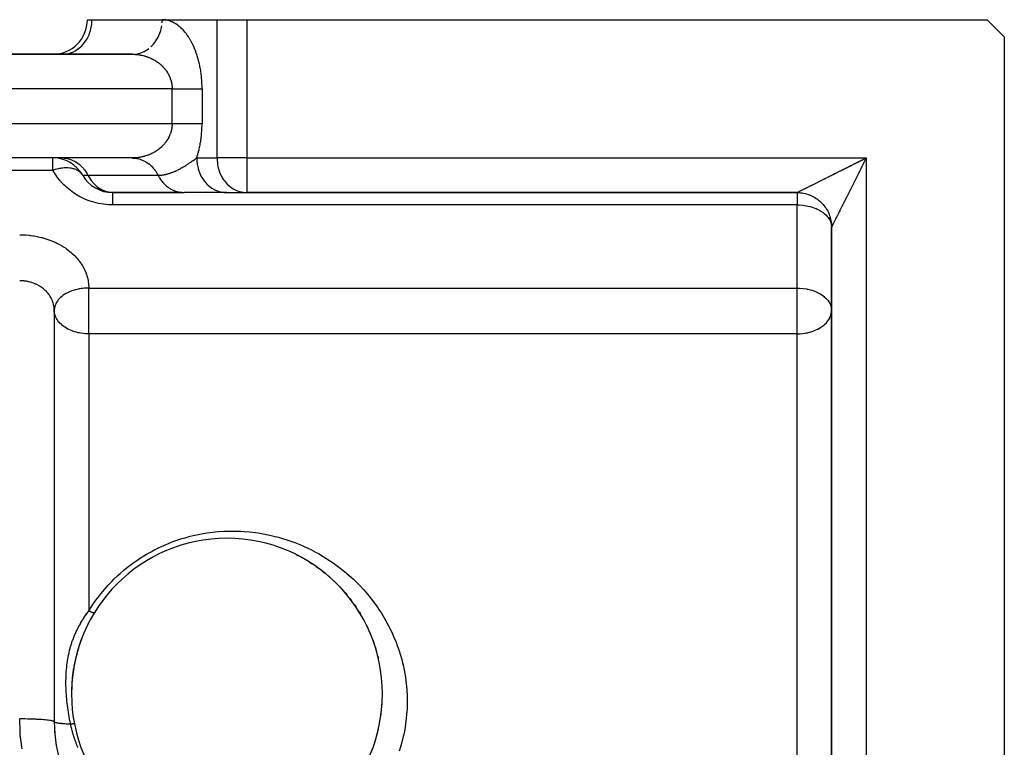
# Model space of a CAD drawing. Units: millimetres. Extents: x 24 to 1122, y -586 to 273.
# Drawn here: x 765 to 822, y -124 to -82 of the extents above; entities that cross this region are included whole.
import ezdxf

# ---------------------------------------------------------------- set-up
doc = ezdxf.new("R2010")
doc.units = ezdxf.units.MM
doc.linetypes.add('DASHED', pattern=[9.652, 8.128, -1.524])
doc.layers.add('nevidi', color=4, linetype='DASHED')

msp = doc.modelspace()

# ---------------------------------------------------------------- linework, layer by layer
at = {"color": 2}
for p, q in [((768.917, -81.807), (769.185, -81.807)), ((769.185, -81.807), (773.247, -81.807)), ((769.185, -81.807), (769.194, -81.807)), ((773.247, -81.807), (776.423, -81.807)), ((773.247, -81.807), (776.423, -81.807)), ((776.423, -81.807), (778.155, -81.807)), ((778.155, -81.807), (821, -81.807)), ((822, -82.807), (821, -81.807)), ((822, -82.807), (822, -125.652)), ((771.515, -83.807), (700.485, -83.807)), ((700.485, -83.807), (771.515, -83.807)), ((767.453, -83.807), (767.534, -83.805)), ((769.399, -83.825), (769.399, -83.826)), ((769.402, -83.813), (769.401, -83.814)), ((769.403, -83.807), (769.402, -83.81)), ((769.403, -83.804), (769.403, -83.807)), ((771.515, -89.807), (700.485, -89.807)), ((771.515, -89.807), (700.485, -89.807)), ((767, -89.798), (767, -89.799)), ((767, -89.807), (767, -89.809)), ((767, -89.812), (767, -89.814)), ((771.558, -89.808), (771.715, -89.817)), ((770.369, -91.805), (770.284, -91.805)), ((774.412, -91.805), (770.369, -91.805)), ((770.428, -91.807), (770.381, -91.807)), ((770.381, -91.807), (774.515, -91.807)), ((776.979, -91.807), (774.515, -91.807)), ((776.898, -91.805), (778.073, -91.805)), ((776.955, -91.807), (778.155, -91.807)), ((778.073, -91.805), (778.155, -91.807)), ((778.155, -91.807), (810, -91.807)), ((810, -91.807), (778.155, -91.807)), ((812, -93.807), (812, -125.652)), ((812, -125.652), (812, -93.807)), ((811.998, -98.559), (812, -98.619)), ((767, -98.619), (767, -122.428)), ((780.99, -112.74), (780.988, -112.739)), ((780.99, -112.74), (781.143, -112.817)), ((772.176, -113.209), (772.177, -113.208)), ((781.392, -112.951), (781.39, -112.95)), ((781.406, -112.959), (781.541, -113.037)), ((781.784, -113.183), (781.782, -113.182)), ((781.784, -113.183), (781.929, -113.277)), ((771.429, -113.738), (771.43, -113.738)), ((771.796, -113.464), (771.797, -113.463)), ((782.161, -113.434), (782.159, -113.432)), ((782.161, -113.434), (782.3, -113.533)), ((782.524, -113.701), (782.521, -113.7)), ((782.524, -113.701), (782.655, -113.805)), ((782.871, -113.986), (782.869, -113.984)), ((782.871, -113.986), (782.997, -114.096)), ((770.736, -114.345), (770.737, -114.344)), ((771.075, -114.032), (771.076, -114.031)), ((783.205, -114.287), (783.202, -114.285)), ((783.205, -114.287), (783.325, -114.404)), ((770.108, -115.019), (770.109, -115.018)), ((770.412, -114.675), (770.413, -114.674)), ((783.524, -114.607), (783.522, -114.605)), ((783.524, -114.607), (783.639, -114.73)), ((783.833, -114.95), (783.938, -115.074)), ((769.823, -115.377), (769.823, -115.376)), ((784.116, -115.296), (784.113, -115.293)), ((784.116, -115.296), (784.218, -115.431)), ((784.384, -115.661), (784.382, -115.658)), ((784.384, -115.661), (784.479, -115.8)), ((769.556, -115.749), (769.557, -115.748)), ((784.634, -116.039), (784.632, -116.036)), ((784.647, -116.061), (784.721, -116.183)), ((784.865, -116.431), (784.863, -116.428)), ((784.865, -116.431), (784.946, -116.58)), ((785.077, -116.837), (785.075, -116.833)), ((785.077, -116.837), (785.151, -116.99)), ((785.27, -117.257), (785.269, -117.253)), ((785.27, -117.257), (785.336, -117.415)), ((785.443, -117.69), (785.442, -117.686)), ((785.443, -117.69), (785.502, -117.853)), ((785.593, -118.131), (785.592, -118.128)), ((785.593, -118.131), (785.643, -118.297)), ((785.72, -118.58), (785.719, -118.577)), ((785.72, -118.58), (785.762, -118.749)), ((768.177, -122.582), (768.161, -122.501))]:
    msp.add_line(p, q, dxfattribs=at)
for points in [[(771.515, -83.807), (771.576, -83.806), (771.597, -83.805)], [(771.515, -89.807), (771.558, -89.808), (771.599, -89.809), (771.676, -89.816)], [(774.431, -91.805), (774.455, -91.806), (774.515, -91.807)], [(776.898, -91.805), (776.965, -91.807), (776.979, -91.807)], [(810, -91.807), (810.034, -91.807), (810.122, -91.81), (810.209, -91.818), (810.296, -91.829), (810.383, -91.844), (810.469, -91.862), (810.553, -91.885), (810.637, -91.911), (810.72, -91.941), (810.801, -91.974), (810.881, -92.011), (810.959, -92.052), (811.035, -92.095), (811.109, -92.142), (811.181, -92.193), (811.251, -92.246), (811.318, -92.303), (811.383, -92.362), (811.445, -92.424), (811.504, -92.489), (811.561, -92.556), (811.614, -92.626), (811.664, -92.698), (811.712, -92.772), (811.755, -92.848), (811.796, -92.926), (811.833, -93.006), (811.866, -93.087), (811.896, -93.17), (811.922, -93.253), (811.944, -93.338), (811.963, -93.424), (811.978, -93.511), (811.989, -93.598), (811.996, -93.685), (812, -93.773), (812, -93.807)]]:
    msp.add_lwpolyline(points, dxfattribs=at)
for centre, radius, start, end in [((766.917, -81.807), 2, 270, 0), ((765, -85.807), 2, 86.6183, 88.0249), ((765, -85.807), 2, 85.0326, 85.5251), ((765, -85.807), 2, 82.4741, 82.7154), ((766.917, -91.807), 2, 30, 90.0237), ((770.381, -89.807), 2, 210, 270), ((810, -93.807), 2, 10.3868, 16.9224), ((810, -93.807), 2, 2.6934, 9.6132), ((777, -120.807), 9, 0, 180), ((777, -120.807), 9, 149.6261, 151.9175), ((777, -120.807), 9, 148.8897, 148.9361), ((777, -120.807), 9, 152.6165, 153.4072), ((777, -120.807), 9, 157.8339, 157.8927), ((777, -120.807), 9, 157.0706, 157.1409), ((777, -120.807), 9, 156.3096, 156.391), ((777, -120.807), 9, 155.5525, 155.643), ((777, -120.807), 9, 154.8166, 154.8964), ((777, -120.807), 9, 154.0955, 154.1517), ((777, -120.807), 9, 160.8794, 161.6753), ((777, -120.807), 9, 158.5983, 160.1566), ((777, -120.807), 9, 162.393, 169.7997), ((777, -120.807), 9, 170.1895, 177.4), ((777, -120.807), 9, 177.5264, 179.9875), ((777, -120.807), 9, 180, 0), ((777, -120.807), 9, 359.2023, 0), ((777, -120.807), 9, 354.9578, 357.4001), ((777, -120.807), 9, 351.9069, 353.0629), ((775, -122.428), 8, 180, 199.7488), ((775, -122.428), 8, 182.5861, 184.892), ((777, -120.807), 9, 342.6545, 346.9057), ((775, -122.428), 8, 188.3218, 189.7587), ((777, -120.807), 9, 340.6883, 342.2)]:
    msp.add_arc(centre, radius, start, end, dxfattribs=at)
at = {"layer": 'nevidi', "color": 7, "linetype": 'Continuous'}
for p, q in [((776.423, -89.807), (776.423, -81.807)), ((778.155, -81.807), (778.155, -89.807)), ((766.972, -83.81), (766.944, -83.807)), ((767.005, -83.814), (766.994, -83.813)), ((767.058, -83.826), (767.052, -83.825)), ((773.825, -85.807), (698.175, -85.807)), ((773.825, -87.807), (773.825, -85.807)), ((775.557, -85.807), (775.557, -87.807)), ((698.175, -87.807), (773.825, -87.807)), ((766.917, -90.521), (766.917, -89.807)), ((769, -89.798), (769, -89.8)), ((769, -89.807), (769, -89.809)), ((775.247, -89.807), (776.423, -89.807)), ((778.155, -89.807), (776.423, -89.807)), ((778.155, -89.807), (814, -89.807)), ((778.155, -89.807), (778.155, -91.807)), ((814, -89.807), (814, -125.652)), ((766.917, -90.521), (705.083, -90.521)), ((768.649, -90.807), (768.953, -90.807)), ((768.953, -90.807), (773.015, -90.807)), ((769, -91.248), (769, -91.253)), ((810, -91.807), (810, -92.521)), ((810, -92.521), (770.381, -92.521)), ((810, -97.334), (810, -92.521)), ((769, -97.334), (810, -97.334)), ((769, -98.619), (769, -97.334)), ((810, -98.619), (810, -97.334)), ((767, -98.619), (767, -122.428)), ((769, -99.979), (769, -98.619)), ((810, -99.979), (810, -98.619)), ((810, -99.979), (769, -99.979)), ((769, -99.979), (769, -116.01)), ((810, -125.807), (810, -99.979))]:
    msp.add_line(p, q, dxfattribs=at)
for points in [[(767.534, -83.805), (767.616, -83.798), (767.765, -83.774), (767.845, -83.755), (767.99, -83.708), (768.067, -83.677), (768.206, -83.608), (768.278, -83.565), (768.408, -83.475), (768.475, -83.422), (768.593, -83.313), (768.653, -83.249), (768.757, -83.123), (768.809, -83.051), (768.898, -82.91), (768.941, -82.83), (769.013, -82.676), (769.046, -82.591), (769.1, -82.428), (769.123, -82.338), (769.157, -82.168), (769.169, -82.075), (769.183, -81.901), (769.185, -81.807)], [(773.24, -81.992), (773.245, -81.901), (773.247, -81.857), (773.247, -81.807)], [(775.557, -85.807), (775.557, -85.762), (775.556, -85.719), (775.554, -85.599), (775.552, -85.557), (775.547, -85.438), (775.545, -85.396), (775.537, -85.278), (775.533, -85.237), (775.522, -85.12), (775.518, -85.079), (775.505, -84.964), (775.5, -84.923), (775.484, -84.809), (775.477, -84.769), (775.459, -84.657), (775.452, -84.618), (775.431, -84.508), (775.423, -84.469), (775.4, -84.362), (775.392, -84.324), (775.367, -84.218), (775.357, -84.181), (775.33, -84.079), (775.32, -84.043), (775.29, -83.942), (775.28, -83.907), (775.248, -83.81), (775.237, -83.776), (775.204, -83.682), (775.192, -83.649), (775.157, -83.557), (775.144, -83.525), (775.108, -83.437), (775.094, -83.406), (775.056, -83.321), (775.043, -83.291), (775.003, -83.209), (774.989, -83.18), (774.948, -83.101), (774.933, -83.074), (774.891, -82.998), (774.876, -82.972), (774.833, -82.899), (774.818, -82.874), (774.773, -82.805), (774.758, -82.781), (774.712, -82.715), (774.696, -82.692), (774.65, -82.629), (774.633, -82.607), (774.586, -82.548), (774.569, -82.527), (774.521, -82.471), (774.504, -82.451), (774.456, -82.398), (774.438, -82.38), (774.389, -82.33), (774.371, -82.313), (774.321, -82.266), (774.303, -82.249), (774.252, -82.206), (774.234, -82.191), (774.183, -82.15), (774.165, -82.136), (774.113, -82.099), (774.094, -82.086), (774.042, -82.051), (774.023, -82.04), (773.971, -82.008), (773.952, -81.998), (773.899, -81.969), (773.88, -81.96), (773.826, -81.935), (773.807, -81.926), (773.753, -81.904), (773.734, -81.897), (773.679, -81.878), (773.66, -81.871), (773.606, -81.855), (773.586, -81.85), (773.531, -81.837), (773.512, -81.833), (773.457, -81.823), (773.437, -81.82), (773.382, -81.814), (773.363, -81.812), (773.307, -81.808), (773.288, -81.808), (773.247, -81.807)], [(772.583, -83.381), (772.655, -83.313), (772.66, -83.307), (772.746, -83.214), (772.815, -83.129), (772.819, -83.123), (772.889, -83.024), (772.948, -82.93), (772.96, -82.91), (773.011, -82.816), (773.059, -82.714), (773.075, -82.676), (773.109, -82.591), (773.145, -82.483), (773.162, -82.428), (773.181, -82.354), (773.206, -82.241), (773.219, -82.168)], [(771.676, -83.798), (771.792, -83.781), (771.827, -83.774), (771.891, -83.759), (772.005, -83.725), (772.053, -83.708), (772.1, -83.689), (772.21, -83.639), (772.268, -83.608), (772.301, -83.589), (772.404, -83.524), (772.47, -83.475)], [(771.515, -83.807), (771.536, -83.807), (771.556, -83.807), (771.611, -83.809), (771.63, -83.809), (771.685, -83.812), (771.705, -83.814), (771.76, -83.818), (771.78, -83.82), (771.824, -83.825), (771.834, -83.826), (771.854, -83.829), (771.908, -83.836), (771.928, -83.839), (771.982, -83.848), (772.001, -83.852), (772.056, -83.862), (772.075, -83.867), (772.128, -83.879), (772.129, -83.879), (772.148, -83.883), (772.201, -83.897), (772.22, -83.902), (772.272, -83.918), (772.291, -83.923), (772.343, -83.94), (772.362, -83.946), (772.414, -83.964), (772.42, -83.967), (772.432, -83.971), (772.484, -83.991), (772.502, -83.999), (772.553, -84.02), (772.572, -84.028), (772.622, -84.051), (772.64, -84.06), (772.689, -84.084), (772.697, -84.089), (772.706, -84.093), (772.755, -84.119), (772.772, -84.129), (772.82, -84.157), (772.837, -84.167), (772.885, -84.197), (772.902, -84.207), (772.948, -84.239), (772.952, -84.241), (772.965, -84.25), (773.01, -84.283), (773.026, -84.294), (773.07, -84.328), (773.086, -84.341), (773.128, -84.376), (773.143, -84.388), (773.18, -84.421), (773.186, -84.426), (773.201, -84.44), (773.243, -84.48), (773.257, -84.494), (773.297, -84.535), (773.311, -84.549), (773.349, -84.591), (773.362, -84.606), (773.379, -84.627), (773.399, -84.649), (773.411, -84.665), (773.446, -84.71), (773.459, -84.727), (773.493, -84.774), (773.505, -84.791), (773.537, -84.84), (773.546, -84.855), (773.548, -84.857), (773.577, -84.907), (773.588, -84.925), (773.615, -84.975), (773.625, -84.993), (773.65, -85.045), (773.659, -85.064), (773.675, -85.098), (773.683, -85.118), (773.691, -85.138), (773.713, -85.193), (773.72, -85.213), (773.739, -85.268), (773.746, -85.288), (773.762, -85.345), (773.765, -85.355), (773.767, -85.365), (773.781, -85.422), (773.786, -85.443), (773.797, -85.501), (773.801, -85.522), (773.81, -85.581), (773.812, -85.602), (773.814, -85.62), (773.818, -85.662), (773.82, -85.683), (773.823, -85.742), (773.824, -85.763), (773.825, -85.807)], [(773.825, -85.807), (773.858, -85.807), (773.921, -85.807), (773.948, -85.807), (774.025, -85.807), (774.115, -85.807), (774.191, -85.807), (774.192, -85.807), (774.28, -85.807), (774.355, -85.807), (774.442, -85.807), (774.454, -85.807), (774.515, -85.807), (774.599, -85.807), (774.67, -85.807), (774.705, -85.807), (774.751, -85.807), (774.819, -85.807), (774.896, -85.807), (774.94, -85.807), (774.961, -85.807), (775.034, -85.807), (775.095, -85.807), (775.154, -85.807), (775.163, -85.807), (775.22, -85.807), (775.283, -85.807), (775.335, -85.807), (775.344, -85.807), (775.393, -85.807), (775.44, -85.807), (775.491, -85.807), (775.506, -85.807), (775.533, -85.807), (775.557, -85.807)], [(773.825, -87.807), (773.824, -87.829), (773.824, -87.85), (773.822, -87.91), (773.82, -87.931), (773.815, -87.99), (773.814, -87.994), (773.812, -88.012), (773.804, -88.071), (773.801, -88.092), (773.79, -88.15), (773.786, -88.171), (773.773, -88.229), (773.767, -88.249), (773.765, -88.259), (773.752, -88.306), (773.746, -88.326), (773.727, -88.382), (773.72, -88.401), (773.699, -88.457), (773.691, -88.476), (773.675, -88.515), (773.668, -88.531), (773.659, -88.55), (773.634, -88.602), (773.625, -88.621), (773.598, -88.671), (773.588, -88.689), (773.558, -88.739), (773.548, -88.757), (773.546, -88.759), (773.516, -88.806), (773.505, -88.823), (773.471, -88.87), (773.459, -88.887), (773.424, -88.933), (773.411, -88.949), (773.38, -88.987), (773.375, -88.992), (773.362, -89.007), (773.325, -89.05), (773.311, -89.065), (773.272, -89.106), (773.257, -89.12), (773.216, -89.16), (773.201, -89.174), (773.18, -89.193), (773.159, -89.212), (773.143, -89.225), (773.101, -89.261), (773.086, -89.273), (773.042, -89.308), (773.026, -89.32), (772.981, -89.352), (772.965, -89.364), (772.952, -89.373), (772.918, -89.395), (772.902, -89.406), (772.854, -89.437), (772.837, -89.447), (772.788, -89.475), (772.772, -89.485), (772.723, -89.511), (772.706, -89.52), (772.697, -89.525), (772.657, -89.545), (772.639, -89.554), (772.589, -89.577), (772.572, -89.585), (772.521, -89.607), (772.502, -89.615), (772.451, -89.635), (772.432, -89.643), (772.42, -89.647), (772.38, -89.661), (772.362, -89.668), (772.31, -89.685), (772.291, -89.691), (772.239, -89.706), (772.22, -89.712), (772.167, -89.726), (772.148, -89.73), (772.128, -89.735), (772.094, -89.743), (772.075, -89.747), (772.021, -89.758), (772.001, -89.762), (771.947, -89.772), (771.928, -89.775), (771.873, -89.783), (771.854, -89.785), (771.824, -89.789), (771.799, -89.792), (771.78, -89.794), (771.725, -89.799), (771.705, -89.8), (771.65, -89.804), (771.63, -89.804), (771.575, -89.806), (771.556, -89.807), (771.515, -89.807)], [(773.825, -87.807), (773.871, -87.807), (773.921, -87.807), (773.948, -87.807), (774.038, -87.807), (774.115, -87.807), (774.191, -87.807), (774.205, -87.807), (774.28, -87.807), (774.368, -87.807), (774.442, -87.807), (774.454, -87.807), (774.527, -87.807), (774.599, -87.807), (774.682, -87.807), (774.705, -87.807), (774.751, -87.807), (774.83, -87.807), (774.896, -87.807), (774.94, -87.807), (774.972, -87.807), (775.034, -87.807), (775.105, -87.807), (775.154, -87.807), (775.163, -87.807), (775.229, -87.807), (775.283, -87.807), (775.344, -87.807), (775.344, -87.807), (775.393, -87.807), (775.447, -87.807), (775.491, -87.807), (775.506, -87.807), (775.54, -87.807), (775.557, -87.807)], [(775.247, -89.807), (775.269, -89.741), (775.28, -89.706), (775.309, -89.607), (775.32, -89.572), (775.347, -89.471), (775.357, -89.434), (775.382, -89.331), (775.391, -89.293), (775.415, -89.184), (775.423, -89.145), (775.445, -89.035), (775.452, -88.996), (775.471, -88.884), (775.478, -88.844), (775.494, -88.731), (775.499, -88.691), (775.513, -88.577), (775.518, -88.536), (775.529, -88.418), (775.533, -88.376), (775.542, -88.258), (775.545, -88.216), (775.551, -88.097), (775.552, -88.055), (775.555, -87.936), (775.556, -87.894), (775.557, -87.807)], [(767.537, -89.809), (767.77, -89.841), (767.998, -89.908), (768.215, -90.011), (768.419, -90.147), (768.604, -90.313), (768.769, -90.507), (768.909, -90.724), (768.953, -90.807)], [(771.676, -89.816), (771.776, -89.83), (771.833, -89.841), (771.891, -89.855), (771.988, -89.883), (772.06, -89.908), (772.1, -89.925), (772.194, -89.967), (772.278, -90.011), (772.301, -90.024), (772.389, -90.08), (772.481, -90.147), (772.488, -90.152), (772.57, -90.22), (772.66, -90.306), (772.667, -90.313), (772.734, -90.386), (772.815, -90.484), (772.831, -90.507), (772.879, -90.574), (772.948, -90.683), (772.971, -90.724), (773.002, -90.781), (773.015, -90.807)], [(773.015, -90.807), (773.022, -90.807), (773.037, -90.807), (773.049, -90.807), (773.082, -90.806), (773.111, -90.804), (773.128, -90.803), (773.142, -90.802), (773.173, -90.8), (773.202, -90.797), (773.235, -90.794), (773.264, -90.79), (773.298, -90.785), (773.325, -90.781), (773.361, -90.775), (773.388, -90.77), (773.389, -90.77), (773.426, -90.762), (773.453, -90.756), (773.482, -90.749), (773.492, -90.747), (773.519, -90.74), (773.557, -90.73), (773.585, -90.723), (773.623, -90.712), (773.652, -90.703), (773.689, -90.691), (773.721, -90.68), (773.749, -90.67), (773.758, -90.667), (773.793, -90.655), (773.827, -90.642), (773.845, -90.635), (773.865, -90.627), (773.896, -90.614), (773.939, -90.597), (773.965, -90.585), (774.013, -90.564), (774.035, -90.554), (774.092, -90.527), (774.108, -90.519), (774.111, -90.518), (774.172, -90.488), (774.18, -90.483), (774.205, -90.471), (774.25, -90.447), (774.252, -90.446), (774.253, -90.445), (774.324, -90.406), (774.336, -90.4), (774.4, -90.364), (774.425, -90.349), (774.463, -90.327), (774.475, -90.319), (774.517, -90.294), (774.551, -90.273), (774.551, -90.273), (774.613, -90.234), (774.628, -90.225), (774.675, -90.195), (774.71, -90.173), (774.722, -90.165), (774.791, -90.12), (774.793, -90.119), (774.838, -90.089), (774.874, -90.065), (774.874, -90.064), (774.941, -90.02), (774.959, -90.007), (774.971, -89.999), (775.044, -89.949), (775.091, -89.916), (775.131, -89.888), (775.133, -89.887), (775.134, -89.886), (775.164, -89.866), (775.225, -89.823), (775.247, -89.807)], [(775.247, -89.807), (775.249, -89.901), (775.25, -89.91), (775.255, -89.992), (775.274, -90.16), (775.276, -90.167), (775.289, -90.241), (775.326, -90.405), (775.333, -90.427), (775.349, -90.483), (775.405, -90.64), (775.419, -90.676), (775.436, -90.714), (775.508, -90.862), (775.534, -90.91), (775.546, -90.93), (775.634, -91.066), (775.675, -91.123), (775.68, -91.129), (775.782, -91.252), (775.834, -91.307), (775.839, -91.313), (775.948, -91.414), (776.006, -91.462), (776.024, -91.475), (776.131, -91.551), (776.194, -91.589), (776.226, -91.608), (776.328, -91.66), (776.394, -91.689), (776.442, -91.708), (776.534, -91.74), (776.603, -91.759), (776.667, -91.774), (776.748, -91.789), (776.819, -91.798), (776.898, -91.805)], [(776.423, -89.807), (776.424, -89.887), (776.425, -89.901), (776.447, -90.141), (776.451, -90.168), (776.498, -90.389), (776.508, -90.428), (776.575, -90.628), (776.595, -90.676), (776.679, -90.853), (776.71, -90.91), (776.806, -91.061), (776.851, -91.123), (776.955, -91.249), (777.015, -91.313), (777.123, -91.414), (777.2, -91.475), (777.309, -91.552), (777.402, -91.608), (777.508, -91.662), (777.617, -91.708), (777.718, -91.742), (777.842, -91.774), (777.934, -91.791), (778.073, -91.805)], [(810, -91.807), (810.004, -91.805), (810.009, -91.802), (810.021, -91.796), (810.031, -91.792), (810.036, -91.789), (810.049, -91.782), (810.063, -91.776), (810.087, -91.763), (810.103, -91.755), (810.132, -91.741), (810.142, -91.736), (810.151, -91.731), (810.184, -91.715), (810.204, -91.705), (810.239, -91.687), (810.262, -91.676), (810.301, -91.656), (810.323, -91.646), (810.323, -91.645), (810.359, -91.628), (810.381, -91.616), (810.42, -91.597), (810.444, -91.585), (810.486, -91.564), (810.512, -91.551), (810.556, -91.529), (810.567, -91.523), (810.584, -91.515), (810.631, -91.492), (810.66, -91.477), (810.703, -91.456), (810.728, -91.443), (810.769, -91.422), (810.795, -91.409), (810.838, -91.388), (810.865, -91.374), (810.868, -91.373), (810.91, -91.352), (810.938, -91.338), (810.984, -91.315), (811.013, -91.3), (811.061, -91.276), (811.091, -91.261), (811.14, -91.237), (811.171, -91.221), (811.214, -91.2), (811.235, -91.189), (811.241, -91.186), (811.285, -91.165), (811.312, -91.151), (811.357, -91.128), (811.385, -91.114), (811.431, -91.091), (811.46, -91.077), (811.507, -91.054), (811.536, -91.039), (811.584, -91.015), (811.613, -91), (811.643, -90.985), (811.662, -90.976), (811.692, -90.961), (811.742, -90.936), (811.773, -90.921), (811.818, -90.898), (811.846, -90.884), (811.891, -90.861), (811.919, -90.847), (811.965, -90.824), (811.994, -90.81), (812.041, -90.787), (812.069, -90.772), (812.093, -90.76), (812.117, -90.749), (812.146, -90.734), (812.193, -90.71), (812.223, -90.695), (812.271, -90.671), (812.301, -90.656), (812.35, -90.632), (812.38, -90.617), (812.429, -90.592), (812.459, -90.577), (812.506, -90.554), (812.535, -90.54), (812.581, -90.516), (812.584, -90.515), (812.61, -90.502), (812.657, -90.479), (812.686, -90.464), (812.733, -90.44), (812.762, -90.426), (812.81, -90.402), (812.839, -90.388), (812.886, -90.364), (812.916, -90.349), (812.964, -90.325), (812.994, -90.31), (813.042, -90.286), (813.072, -90.271), (813.095, -90.259), (813.12, -90.247), (813.15, -90.232), (813.199, -90.207), (813.229, -90.193), (813.276, -90.169), (813.305, -90.154), (813.352, -90.131), (813.382, -90.116), (813.429, -90.092), (813.458, -90.078), (813.506, -90.054), (813.535, -90.039), (813.583, -90.015), (813.613, -90.001), (813.624, -89.995), (813.66, -89.977), (813.69, -89.962), (813.738, -89.938), (813.767, -89.923)], [(814, -89.807), (813.976, -89.855), (813.961, -89.884), (813.937, -89.932), (813.923, -89.961), (813.899, -90.008), (813.884, -90.038), (813.86, -90.086), (813.845, -90.115), (813.821, -90.163), (813.812, -90.181), (813.806, -90.192), (813.782, -90.24), (813.768, -90.269), (813.744, -90.317), (813.729, -90.347), (813.705, -90.395), (813.69, -90.424), (813.667, -90.472), (813.652, -90.502), (813.628, -90.549), (813.613, -90.579), (813.589, -90.627), (813.575, -90.656), (813.551, -90.704), (813.547, -90.711), (813.536, -90.734), (813.512, -90.782), (813.497, -90.811), (813.473, -90.859), (813.459, -90.889), (813.435, -90.937), (813.42, -90.966), (813.396, -91.014), (813.382, -91.044), (813.358, -91.092), (813.343, -91.121), (813.319, -91.169), (813.304, -91.198), (813.291, -91.226), (813.28, -91.246), (813.266, -91.276), (813.242, -91.323), (813.227, -91.353), (813.203, -91.401), (813.189, -91.43), (813.165, -91.478), (813.15, -91.507), (813.126, -91.555), (813.112, -91.584), (813.088, -91.632), (813.073, -91.661), (813.049, -91.709), (813.047, -91.713), (813.035, -91.738), (813.011, -91.785), (812.996, -91.815), (812.973, -91.862), (812.958, -91.891), (812.934, -91.938), (812.92, -91.967), (812.896, -92.015), (812.882, -92.044), (812.858, -92.091), (812.843, -92.12), (812.82, -92.167), (812.82, -92.167), (812.806, -92.196), (812.782, -92.242), (812.768, -92.271), (812.744, -92.318), (812.73, -92.347), (812.707, -92.393), (812.692, -92.422), (812.669, -92.469), (812.655, -92.497), (812.632, -92.543), (812.618, -92.572), (812.615, -92.578), (812.595, -92.618), (812.58, -92.646), (812.557, -92.693), (812.543, -92.721), (812.52, -92.767), (812.506, -92.795), (812.483, -92.841), (812.469, -92.869), (812.447, -92.914), (812.434, -92.939), (812.432, -92.942), (812.41, -92.987), (812.396, -93.015), (812.374, -93.06), (812.36, -93.087), (812.338, -93.131), (812.324, -93.158), (812.303, -93.202), (812.289, -93.228), (812.282, -93.244), (812.268, -93.271), (812.255, -93.296), (812.235, -93.338), (812.222, -93.362), (812.203, -93.402), (812.19, -93.426), (812.171, -93.464), (812.16, -93.487), (812.16, -93.487), (812.142, -93.524), (812.131, -93.546), (812.113, -93.581), (812.102, -93.602), (812.086, -93.635), (812.076, -93.655), (812.072, -93.663), (812.061, -93.685), (812.052, -93.703), (812.039, -93.729), (812.031, -93.744), (812.021, -93.765)], [(813.767, -89.923), (813.815, -89.899), (813.845, -89.885), (813.893, -89.861), (813.922, -89.846), (813.97, -89.822), (814, -89.807)], [(768.621, -90.763), (768.606, -90.741), (768.564, -90.689), (768.552, -90.677), (768.525, -90.65), (768.452, -90.588), (768.438, -90.578), (768.405, -90.555), (768.374, -90.536), (768.316, -90.505), (768.312, -90.503), (768.261, -90.48), (768.178, -90.449), (768.159, -90.442), (768.096, -90.425), (768.039, -90.411), (767.983, -90.401), (767.914, -90.391), (767.894, -90.389), (767.789, -90.381), (767.744, -90.38), (767.715, -90.38), (767.587, -90.384), (767.583, -90.384), (767.504, -90.39), (767.421, -90.4), (767.366, -90.409), (767.285, -90.423), (767.246, -90.431), (767.142, -90.455), (767.059, -90.477), (767.058, -90.477), (766.917, -90.521)], [(770.381, -92.521), (770.289, -92.52), (770.287, -92.52), (770.143, -92.514), (770.141, -92.514), (769.998, -92.503), (769.996, -92.503), (769.854, -92.487), (769.853, -92.486), (769.712, -92.465), (769.71, -92.465), (769.571, -92.438), (769.569, -92.438), (769.432, -92.407), (769.431, -92.407), (769.296, -92.371), (769.294, -92.371), (769.162, -92.331), (769.16, -92.331), (769.031, -92.286), (769.029, -92.286), (768.903, -92.238), (768.901, -92.238), (768.778, -92.186), (768.777, -92.185), (768.657, -92.131), (768.656, -92.13), (768.54, -92.072), (768.539, -92.072), (768.427, -92.012), (768.426, -92.011), (768.318, -91.948), (768.317, -91.948), (768.213, -91.883), (768.212, -91.882), (768.111, -91.815), (768.11, -91.814), (768.013, -91.745), (768.012, -91.744), (767.917, -91.672), (767.916, -91.672), (767.825, -91.598), (767.824, -91.597), (767.735, -91.521), (767.734, -91.52), (767.649, -91.443), (767.648, -91.442), (767.565, -91.362), (767.564, -91.361), (767.485, -91.28), (767.484, -91.279), (767.407, -91.196), (767.406, -91.195), (767.333, -91.111), (767.332, -91.11), (767.261, -91.025), (767.261, -91.024), (767.193, -90.937), (767.193, -90.936), (767.128, -90.849), (767.127, -90.848), (767.066, -90.76), (767.065, -90.759), (767.007, -90.67), (767.006, -90.669), (766.951, -90.579), (766.95, -90.578), (766.917, -90.521)], [(768.953, -90.807), (768.997, -90.89), (769.137, -91.107), (769.302, -91.301), (769.487, -91.467), (769.691, -91.603), (769.908, -91.705), (770.136, -91.773), (770.369, -91.805)], [(773.015, -90.807), (773.02, -90.816), (773.059, -90.89), (773.072, -90.912), (773.098, -90.957), (773.157, -91.048), (773.187, -91.091), (773.199, -91.107), (773.252, -91.175), (773.285, -91.215), (773.356, -91.293), (773.364, -91.301), (773.391, -91.329), (773.468, -91.4), (773.506, -91.432), (773.549, -91.467), (773.587, -91.495), (773.627, -91.524), (773.713, -91.579), (773.753, -91.603), (773.755, -91.604), (773.844, -91.651), (773.888, -91.671), (773.97, -91.705), (773.981, -91.709), (774.026, -91.726), (774.121, -91.754), (774.167, -91.766), (774.198, -91.773), (774.263, -91.786), (774.31, -91.793), (774.408, -91.803)], [(770.381, -91.807), (770.381, -91.81), (770.381, -91.814), (770.381, -91.824), (770.381, -91.827), (770.381, -91.837), (770.381, -91.859), (770.381, -91.875), (770.381, -91.875), (770.381, -91.906), (770.381, -91.927), (770.381, -91.959), (770.381, -91.968), (770.381, -91.994), (770.381, -92.044), (770.381, -92.075), (770.381, -92.075), (770.381, -92.133), (770.381, -92.169), (770.381, -92.22), (770.381, -92.235), (770.381, -92.276), (770.381, -92.349), (770.381, -92.393), (770.381, -92.394), (770.381, -92.474), (770.381, -92.521)], [(810, -92.521), (810.094, -92.523), (810.143, -92.525), (810.349, -92.541), (810.361, -92.542), (810.439, -92.553), (810.558, -92.572), (810.621, -92.585), (810.768, -92.62), (810.869, -92.649), (810.977, -92.685), (811.103, -92.734), (811.162, -92.761), (811.185, -92.771), (811.316, -92.839), (811.388, -92.882), (811.506, -92.961), (811.539, -92.986), (811.579, -93.018), (811.669, -93.098), (811.748, -93.182), (811.783, -93.225), (811.801, -93.248), (811.882, -93.372), (811.901, -93.408), (811.931, -93.473), (811.967, -93.575), (811.97, -93.584), (811.996, -93.726), (811.998, -93.747)], [(812.021, -93.765), (812.018, -93.771), (812.015, -93.777), (812.008, -93.791), (812.005, -93.798), (812.001, -93.805)], [(765, -94.248), (765.073, -94.248), (765.136, -94.249), (765.311, -94.257), (765.373, -94.261), (765.547, -94.277), (765.609, -94.284), (765.782, -94.307), (765.844, -94.317), (766.014, -94.348), (766.075, -94.361), (766.241, -94.4), (766.3, -94.415), (766.463, -94.461), (766.52, -94.479), (766.68, -94.533), (766.736, -94.553), (766.891, -94.614), (766.945, -94.637), (767.097, -94.705), (767.149, -94.731), (767.295, -94.806), (767.346, -94.834), (767.484, -94.915), (767.533, -94.945), (767.664, -95.031), (767.71, -95.063), (767.835, -95.156), (767.878, -95.19), (767.996, -95.289), (768.037, -95.325), (768.148, -95.429), (768.186, -95.467), (768.288, -95.576), (768.323, -95.616), (768.416, -95.728), (768.448, -95.769), (768.532, -95.885), (768.561, -95.927), (768.636, -96.048), (768.662, -96.091), (768.728, -96.215), (768.75, -96.26), (768.807, -96.387), (768.826, -96.433), (768.873, -96.562), (768.888, -96.608), (768.925, -96.738), (768.936, -96.785), (768.963, -96.916), (768.971, -96.963), (768.988, -97.096), (768.992, -97.144), (768.999, -97.278), (769, -97.326), (769, -97.334)], [(767, -98.619), (767, -98.588), (766.999, -98.561), (766.994, -98.486), (766.991, -98.46), (766.982, -98.388), (766.982, -98.386), (766.977, -98.36), (766.962, -98.287), (766.956, -98.261), (766.936, -98.188), (766.929, -98.163), (766.928, -98.162), (766.904, -98.091), (766.894, -98.066), (766.864, -97.996), (766.853, -97.971), (766.84, -97.945), (766.818, -97.903), (766.805, -97.879), (766.766, -97.813), (766.752, -97.789), (766.718, -97.74), (766.708, -97.726), (766.692, -97.703), (766.644, -97.641), (766.626, -97.62), (766.574, -97.56), (766.566, -97.552), (766.555, -97.539), (766.498, -97.483), (766.477, -97.463), (766.417, -97.409), (766.395, -97.391), (766.385, -97.383), (766.332, -97.341), (766.309, -97.323), (766.242, -97.276), (766.218, -97.26), (766.18, -97.236), (766.147, -97.216), (766.122, -97.201), (766.048, -97.161), (766.022, -97.147), (765.953, -97.114), (765.945, -97.111), (765.918, -97.098), (765.84, -97.066), (765.812, -97.055), (765.731, -97.027), (765.709, -97.019), (765.703, -97.017), (765.621, -96.993), (765.591, -96.985), (765.507, -96.965), (765.477, -96.958), (765.453, -96.953), (765.391, -96.942), (765.361, -96.937), (765.274, -96.925), (765.243, -96.922), (765.188, -96.917), (765.155, -96.914), (765.124, -96.913), (765.036, -96.91), (765.005, -96.909), (765, -96.909)], [(769, -97.334), (768.989, -97.334), (768.858, -97.337), (768.814, -97.339), (768.738, -97.345), (768.651, -97.354), (768.566, -97.364), (768.491, -97.376), (768.442, -97.385), (768.405, -97.392), (768.324, -97.409), (768.252, -97.427), (768.232, -97.432), (768.093, -97.474), (768.025, -97.497), (768.022, -97.498), (767.876, -97.556), (767.815, -97.584), (767.814, -97.584), (767.786, -97.598), (767.678, -97.655), (767.621, -97.689), (767.612, -97.694), (767.5, -97.769), (767.45, -97.807), (767.434, -97.82), (767.421, -97.83), (767.345, -97.897), (767.303, -97.939), (767.252, -97.995), (767.217, -98.037), (767.204, -98.054), (767.184, -98.081), (767.118, -98.185), (767.118, -98.185), (767.093, -98.232), (767.064, -98.297), (767.048, -98.34), (767.032, -98.389), (767.03, -98.396), (767.009, -98.5), (767.003, -98.544), (767.003, -98.55), (767, -98.619)], [(810, -97.334), (810.094, -97.335), (810.142, -97.337), (810.349, -97.354), (810.361, -97.355), (810.558, -97.385), (810.595, -97.392), (810.621, -97.397), (810.768, -97.432), (810.869, -97.462), (810.978, -97.498), (811.103, -97.547), (811.185, -97.584), (811.214, -97.598), (811.316, -97.651), (811.388, -97.694), (811.506, -97.773), (811.566, -97.82), (811.579, -97.83), (811.669, -97.911), (811.748, -97.995), (811.796, -98.054), (811.801, -98.061), (811.882, -98.185), (811.901, -98.221), (811.936, -98.297), (811.967, -98.388), (811.97, -98.396), (811.997, -98.544)], [(769, -99.979), (768.864, -99.976), (768.812, -99.973), (768.666, -99.96), (768.548, -99.944), (768.464, -99.929), (768.383, -99.912), (768.291, -99.89), (768.26, -99.882), (768.054, -99.817), (768.047, -99.814), (767.848, -99.731), (767.82, -99.717), (767.788, -99.701), (767.643, -99.618), (767.615, -99.6), (767.447, -99.476), (767.44, -99.47), (767.434, -99.465), (767.282, -99.315), (767.271, -99.302), (767.21, -99.225), (767.16, -99.152), (767.127, -99.097), (767.072, -98.98), (767.068, -98.97), (767.033, -98.865), (767.018, -98.801), (767.004, -98.708), (767, -98.619)], [(810, -99.979), (810.136, -99.976), (810.188, -99.973), (810.334, -99.96), (810.452, -99.944), (810.536, -99.929), (810.617, -99.912), (810.709, -99.89), (810.74, -99.882), (810.946, -99.817), (810.953, -99.814), (811.152, -99.731), (811.18, -99.717), (811.212, -99.701), (811.357, -99.618), (811.385, -99.6), (811.553, -99.476), (811.56, -99.47), (811.566, -99.465), (811.718, -99.315), (811.729, -99.302), (811.79, -99.225), (811.84, -99.152), (811.873, -99.097), (811.928, -98.98), (811.932, -98.97), (811.967, -98.865), (811.982, -98.801), (811.996, -98.708), (812, -98.619)], [(769, -116.01), (769.143, -115.786), (769.243, -115.636), (769.412, -115.396), (769.519, -115.251), (769.699, -115.019), (769.813, -114.881), (770.004, -114.658), (770.126, -114.523), (770.327, -114.311), (770.344, -114.294), (770.458, -114.179), (770.67, -113.976), (770.807, -113.852), (771.028, -113.66), (771.17, -113.543), (771.402, -113.362), (771.547, -113.253), (771.788, -113.083), (771.938, -112.982), (772.188, -112.823), (772.344, -112.729), (772.604, -112.582), (772.766, -112.495), (773.034, -112.361), (773.203, -112.281), (773.475, -112.16), (773.651, -112.088), (773.928, -111.982), (774.106, -111.919), (774.393, -111.825), (774.57, -111.772), (774.86, -111.693), (775.042, -111.649), (775.338, -111.584), (775.523, -111.548), (775.825, -111.498), (776.013, -111.471), (776.319, -111.436), (776.509, -111.419), (776.817, -111.399), (777.006, -111.392), (777.313, -111.387), (777.503, -111.389), (777.809, -111.4), (777.999, -111.411), (778.307, -111.437), (778.496, -111.458), (778.799, -111.499), (778.993, -111.53), (779.293, -111.585), (779.488, -111.626), (779.788, -111.698), (779.976, -111.747), (780.276, -111.834), (780.456, -111.891), (780.751, -111.992), (780.928, -112.057), (781.218, -112.173), (781.392, -112.247), (781.676, -112.376), (781.848, -112.46), (782.125, -112.603), (782.296, -112.696), (782.564, -112.852), (782.73, -112.953), (782.99, -113.122), (783.149, -113.23), (783.401, -113.411), (783.554, -113.527), (783.798, -113.72), (783.946, -113.843), (784.181, -114.05), (784.323, -114.181), (784.44, -114.294), (784.549, -114.4), (784.685, -114.54), (784.9, -114.77), (785.029, -114.916), (785.233, -115.157), (785.353, -115.308), (785.544, -115.559), (785.657, -115.716), (785.836, -115.978), (785.941, -116.141), (786.107, -116.413), (786.204, -116.583), (786.356, -116.865), (786.446, -117.043), (786.584, -117.335), (786.665, -117.518), (786.787, -117.818), (786.857, -118.005), (786.963, -118.312), (787.023, -118.502), (787.113, -118.814), (787.162, -119.009), (787.196, -119.149), (787.235, -119.327), (787.274, -119.525), (787.328, -119.849), (787.356, -120.051), (787.393, -120.382), (787.409, -120.588), (787.427, -120.922), (787.432, -121.128), (787.43, -121.462), (787.422, -121.669), (787.401, -122.002), (787.382, -122.208), (787.341, -122.54), (787.31, -122.745), (787.249, -123.075), (787.206, -123.279), (787.126, -123.608), (787.07, -123.81), (786.975, -124.119)], [(767.95, -122.572), (767.939, -122.517), (767.936, -122.505), (767.913, -122.389), (767.911, -122.378), (767.888, -122.26), (767.886, -122.25), (767.865, -122.131), (767.863, -122.123), (767.842, -122.001), (767.841, -121.995), (767.821, -121.871), (767.82, -121.867), (767.82, -121.865), (767.801, -121.742), (767.801, -121.738), (767.783, -121.614), (767.783, -121.61), (767.766, -121.487), (767.766, -121.481), (767.751, -121.358), (767.75, -121.352), (767.737, -121.23), (767.736, -121.222), (767.724, -121.102), (767.723, -121.092), (767.713, -120.974), (767.712, -120.962), (767.703, -120.844), (767.702, -120.832), (767.695, -120.713), (767.694, -120.701), (767.688, -120.582), (767.687, -120.57), (767.687, -120.555), (767.683, -120.449), (767.683, -120.439), (767.68, -120.316), (767.68, -120.307), (767.678, -120.182), (767.678, -120.176), (767.679, -120.051), (767.679, -120.045), (767.681, -119.92), (767.681, -119.914), (767.685, -119.792), (767.686, -119.784), (767.691, -119.663), (767.692, -119.655), (767.699, -119.536), (767.7, -119.526), (767.709, -119.408), (767.71, -119.398), (767.721, -119.283), (767.722, -119.271), (767.734, -119.157), (767.736, -119.145), (767.75, -119.031), (767.752, -119.02), (767.768, -118.909), (767.769, -118.896), (767.787, -118.785), (767.789, -118.772), (767.809, -118.664), (767.812, -118.65), (767.82, -118.606), (767.833, -118.543), (767.836, -118.528), (767.858, -118.424), (767.862, -118.407), (767.887, -118.304), (767.891, -118.288), (767.917, -118.185), (767.921, -118.169), (767.95, -118.066), (767.955, -118.05), (767.986, -117.948), (767.99, -117.933), (768.024, -117.829), (768.028, -117.817), (768.047, -117.762), (768.063, -117.714), (768.068, -117.701), (768.106, -117.597), (768.11, -117.587), (768.151, -117.483), (768.155, -117.473), (768.198, -117.37), (768.202, -117.36), (768.247, -117.259), (768.252, -117.248), (768.291, -117.164), (768.298, -117.148), (768.304, -117.136), (768.353, -117.037), (768.359, -117.026), (768.409, -116.928), (768.416, -116.916), (768.469, -116.817), (768.475, -116.807), (768.531, -116.71), (768.537, -116.699), (768.547, -116.681), (768.595, -116.601), (768.601, -116.592), (768.662, -116.495), (768.668, -116.485), (768.73, -116.389), (768.737, -116.379), (768.802, -116.283), (768.808, -116.273), (768.812, -116.268), (768.875, -116.178), (768.882, -116.169), (768.952, -116.074), (768.959, -116.065), (769, -116.01)], [(769.248, -116.117), (769.248, -116.117), (769.246, -116.117), (769.242, -116.116), (769.239, -116.115), (769.239, -116.115), (769.238, -116.115), (769.233, -116.114), (769.23, -116.113), (769.229, -116.113), (769.229, -116.113), (769.224, -116.111), (769.22, -116.11), (769.22, -116.11), (769.219, -116.11), (769.215, -116.108), (769.21, -116.107), (769.21, -116.107), (769.209, -116.107), (769.205, -116.105), (769.2, -116.104), (769.199, -116.103), (769.199, -116.103), (769.195, -116.102), (769.19, -116.1), (769.188, -116.099), (769.188, -116.099), (769.184, -116.098), (769.179, -116.096), (769.177, -116.095), (769.176, -116.095), (769.174, -116.094), (769.168, -116.092), (769.165, -116.091), (769.165, -116.091), (769.163, -116.09), (769.157, -116.088), (769.154, -116.086), (769.153, -116.086), (769.152, -116.085), (769.146, -116.083), (769.142, -116.081), (769.141, -116.081), (769.14, -116.081), (769.135, -116.078), (769.129, -116.076), (769.129, -116.076), (769.129, -116.075), (769.123, -116.073), (769.117, -116.07), (769.117, -116.07), (769.116, -116.07), (769.112, -116.068), (769.106, -116.065), (769.105, -116.065), (769.104, -116.064), (769.1, -116.062), (769.094, -116.059), (769.092, -116.059), (769.091, -116.058), (769.088, -116.057), (769.082, -116.054), (769.08, -116.052), (769.079, -116.052), (769.077, -116.051), (769.07, -116.048), (769.067, -116.046), (769.066, -116.046), (769.065, -116.045), (769.059, -116.042), (769.055, -116.04), (769.054, -116.039), (769.053, -116.039), (769.047, -116.036), (769.042, -116.033), (769.042, -116.033), (769.041, -116.033), (769.035, -116.03), (769.03, -116.027), (769.03, -116.026), (769.029, -116.026), (769.024, -116.023), (769.018, -116.02), (769.017, -116.02), (769.017, -116.019), (769.012, -116.017), (769.007, -116.014), (769.005, -116.013), (769.005, -116.013), (769.001, -116.011), (769, -116.01)], [(769.307, -116.12), (769.306, -116.121), (769.304, -116.121), (769.303, -116.121), (769.303, -116.121), (769.302, -116.122), (769.299, -116.122), (769.298, -116.122), (769.298, -116.122), (769.297, -116.122), (769.294, -116.122), (769.292, -116.122), (769.292, -116.122), (769.291, -116.122), (769.289, -116.122), (769.286, -116.122), (769.286, -116.122), (769.286, -116.122), (769.283, -116.122), (769.28, -116.122), (769.279, -116.122), (769.279, -116.122), (769.276, -116.122), (769.273, -116.122), (769.273, -116.122), (769.272, -116.121), (769.27, -116.121), (769.266, -116.121), (769.265, -116.121), (769.265, -116.12), (769.262, -116.12), (769.258, -116.119), (769.257, -116.119), (769.257, -116.119), (769.254, -116.119), (769.25, -116.118)], [(769.32, -116.113), (769.32, -116.113), (769.32, -116.113), (769.319, -116.115), (769.318, -116.115), (769.318, -116.115), (769.316, -116.116), (769.315, -116.117), (769.315, -116.117), (769.315, -116.117), (769.313, -116.118), (769.312, -116.119), (769.311, -116.119), (769.311, -116.119), (769.31, -116.12), (769.308, -116.12), (769.307, -116.12)], [(765.137, -123.99), (765.119, -123.873), (765.037, -123.163), (765.024, -122.982), (765, -122.259)], [(767, -122.428), (766.996, -122.417), (766.988, -122.409), (766.982, -122.405), (766.96, -122.394), (766.94, -122.387), (766.928, -122.383), (766.889, -122.372), (766.857, -122.365), (766.84, -122.362), (766.783, -122.351), (766.74, -122.345), (766.718, -122.342), (766.646, -122.332), (766.592, -122.326), (766.566, -122.323), (766.478, -122.314), (766.415, -122.309), (766.385, -122.306), (766.283, -122.298), (766.213, -122.294), (766.18, -122.292), (766.066, -122.285), (765.988, -122.281), (765.953, -122.279), (765.829, -122.274), (765.745, -122.271), (765.709, -122.27), (765.577, -122.266), (765.489, -122.264), (765.452, -122.263), (765.314, -122.261), (765.224, -122.26), (765.188, -122.26), (765.046, -122.259), (765, -122.259)], [(767.95, -122.572), (767.9, -122.569), (767.82, -122.564), (767.764, -122.561), (767.7, -122.556), (767.615, -122.55), (767.577, -122.547), (767.521, -122.542), (767.434, -122.533), (767.413, -122.531), (767.365, -122.525), (767.282, -122.514), (767.274, -122.513), (767.234, -122.507), (767.161, -122.494), (767.16, -122.494), (767.131, -122.488), (767.077, -122.475), (767.072, -122.473), (767.057, -122.468), (767.024, -122.454), (767.018, -122.451), (767.013, -122.447), (767.001, -122.433)], [(768.165, -122.533), (768.164, -122.533), (768.164, -122.533), (768.164, -122.533), (768.163, -122.533), (768.163, -122.533), (768.163, -122.533), (768.162, -122.533), (768.162, -122.533), (768.162, -122.533), (768.161, -122.534), (768.161, -122.534), (768.16, -122.534), (768.159, -122.534), (768.159, -122.534), (768.158, -122.534), (768.157, -122.534), (768.157, -122.534), (768.156, -122.534), (768.155, -122.534), (768.154, -122.534), (768.153, -122.534), (768.152, -122.534), (768.151, -122.535), (768.151, -122.535), (768.15, -122.535), (768.149, -122.535), (768.148, -122.535), (768.148, -122.535), (768.146, -122.535), (768.145, -122.535), (768.144, -122.535), (768.144, -122.536), (768.142, -122.536), (768.141, -122.536), (768.141, -122.536), (768.139, -122.536), (768.138, -122.536), (768.137, -122.537), (768.136, -122.537), (768.134, -122.537), (768.134, -122.537), (768.133, -122.537), (768.131, -122.537), (768.13, -122.538), (768.129, -122.538), (768.128, -122.538), (768.125, -122.538), (768.125, -122.538), (768.124, -122.539), (768.122, -122.539), (768.12, -122.539), (768.119, -122.539), (768.118, -122.539), (768.115, -122.54), (768.114, -122.54), (768.112, -122.541), (768.11, -122.541), (768.109, -122.541), (768.109, -122.541), (768.105, -122.542), (768.103, -122.542), (768.101, -122.542), (768.099, -122.543), (768.098, -122.543), (768.097, -122.543), (768.094, -122.544), (768.093, -122.544), (768.092, -122.544), (768.09, -122.544), (768.087, -122.545), (768.086, -122.545), (768.086, -122.545), (768.082, -122.546), (768.081, -122.546), (768.08, -122.546), (768.078, -122.546), (768.075, -122.547), (768.074, -122.547), (768.073, -122.547), (768.07, -122.548), (768.069, -122.548), (768.067, -122.548), (768.065, -122.549), (768.063, -122.549), (768.062, -122.549), (768.061, -122.55), (768.057, -122.55), (768.056, -122.55), (768.054, -122.551), (768.053, -122.551), (768.05, -122.552), (768.049, -122.552), (768.048, -122.552), (768.045, -122.553), (768.043, -122.553), (768.042, -122.553), (768.04, -122.553), (768.037, -122.554), (768.037, -122.554), (768.035, -122.554), (768.032, -122.555), (768.031, -122.555), (768.029, -122.556), (768.028, -122.556), (768.024, -122.557), (768.024, -122.557), (768.023, -122.557), (768.02, -122.557), (768.018, -122.558), (768.016, -122.558), (768.016, -122.558), (768.012, -122.559), (768.012, -122.559), (768.01, -122.559), (768.008, -122.56), (768.006, -122.56), (768.004, -122.56), (768.004, -122.56), (768, -122.561)], [(768.167, -122.534), (768.167, -122.534), (768.167, -122.534), (768.167, -122.534), (768.167, -122.534), (768.167, -122.534), (768.167, -122.534), (768.167, -122.533), (768.167, -122.533), (768.166, -122.533), (768.166, -122.533), (768.166, -122.533), (768.166, -122.533), (768.166, -122.533), (768.166, -122.533), (768.165, -122.533)], [(768, -122.561), (768, -122.561), (767.999, -122.562), (767.997, -122.562), (767.994, -122.563), (767.993, -122.563), (767.993, -122.563), (767.989, -122.564), (767.989, -122.564), (767.987, -122.564), (767.985, -122.564), (767.983, -122.565), (767.982, -122.565), (767.982, -122.565), (767.979, -122.566), (767.978, -122.566), (767.977, -122.566), (767.975, -122.566), (767.973, -122.567), (767.972, -122.567), (767.971, -122.567), (767.969, -122.568), (767.968, -122.568), (767.966, -122.568), (767.965, -122.569), (767.963, -122.569), (767.962, -122.569), (767.962, -122.569), (767.959, -122.57), (767.958, -122.57), (767.957, -122.57), (767.957, -122.57), (767.954, -122.571), (767.953, -122.571), (767.953, -122.571), (767.951, -122.572), (767.95, -122.572)], [(767.968, -122.655), (767.967, -122.649), (767.958, -122.607), (767.958, -122.606), (767.956, -122.6), (767.95, -122.572)], [(768.369, -123.901), (768.367, -123.896), (768.351, -123.857), (768.349, -123.853), (768.332, -123.812), (768.331, -123.809), (768.314, -123.767), (768.313, -123.764), (768.306, -123.748), (768.296, -123.723), (768.295, -123.719), (768.279, -123.677), (768.277, -123.674), (768.261, -123.632), (768.26, -123.628), (768.244, -123.587), (768.243, -123.583), (768.228, -123.541), (768.226, -123.538), (768.211, -123.496), (768.21, -123.492), (768.195, -123.45), (768.194, -123.446), (768.179, -123.404), (768.178, -123.4), (768.172, -123.384), (768.169, -123.373), (768.166, -123.367), (768.164, -123.358), (768.162, -123.354), (768.148, -123.312), (768.147, -123.308), (768.133, -123.266), (768.132, -123.262), (768.119, -123.219), (768.118, -123.216), (768.104, -123.173), (768.103, -123.169), (768.09, -123.126), (768.089, -123.122), (768.077, -123.08), (768.076, -123.076), (768.063, -123.033), (768.062, -123.029), (768.052, -122.993), (768.05, -122.986), (768.049, -122.982), (768.037, -122.939), (768.036, -122.933), (768.025, -122.892), (768.024, -122.886), (768.013, -122.844), (768.012, -122.839), (768.001, -122.797), (768, -122.791), (767.995, -122.773), (767.99, -122.75), (767.988, -122.744), (767.979, -122.702), (767.977, -122.696), (767.968, -122.655)]]:
    msp.add_lwpolyline(points, dxfattribs=at)

doc.saveas('drawing.dxf')
